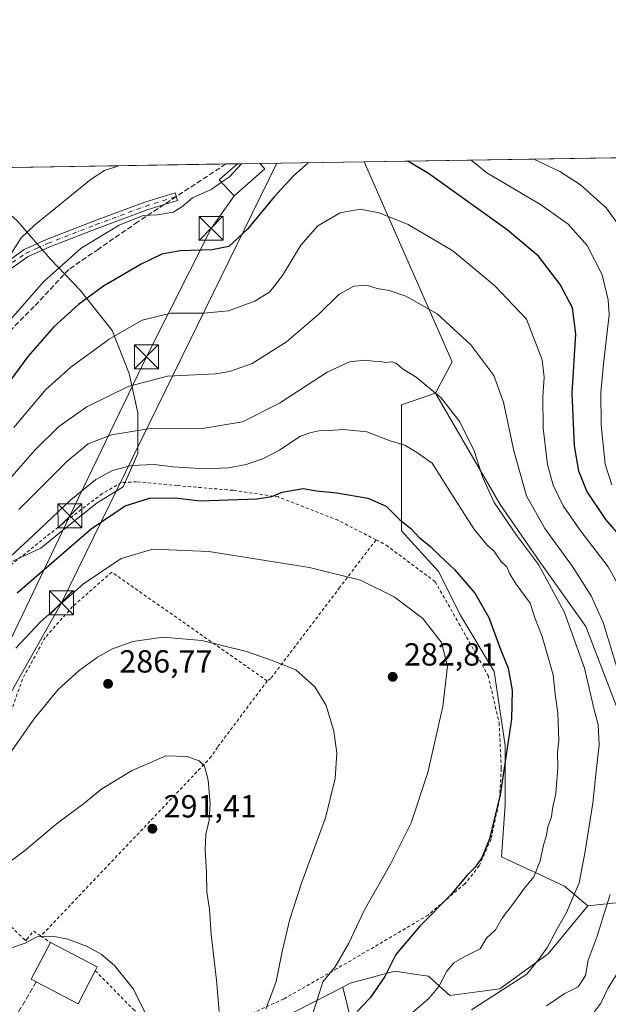
# Model space of a CAD drawing. Units: metres. Extents: x 606690 to 610114, y 4777850 to 4780217.
# Drawn here: x 607172 to 607356, y 4779909 to 4780217 of the extents above; entities that cross this region are included whole.
import ezdxf

# ---------------------------------------------------------------- set-up
doc = ezdxf.new("R2010")
doc.units = ezdxf.units.M
doc.header["$MEASUREMENT"] = 0
for name, pattern in [('DGN Style 2', [1.6480167562047852, 0.988810053722871, -0.6592067024819142]), ('DGN Style 3', [2.307223458686699, 1.648016756204785, -0.6592067024819142]), ('DGN Style 4', [2.6384748266838614, 1.318413404963828, -0.6592067024819142, 0.001648016756204785, -0.6592067024819142])]:
    doc.linetypes.add(name, pattern=pattern)
for name, color, linetype, lineweight in [('Alambrada', 7, 'DGN Style 2', 0), ('Arbolado forestal CxS', 92, 'Continuous', 0), ('Camino Cxs', 7, 'Continuous', 0), ('Camino eje', 30, 'DGN Style 4', 13), ('Comarca CxS', 21, 'Continuous', 0), ('Comunidad Autónoma CxS', 142, 'Continuous', 0), ('Cultivos leñosos CxS', 92, 'Continuous', 0), ('Curva de nivel maestra', 30, 'Continuous', 30), ('Curva de nivel normal', 30, 'Continuous', 0), ('Edificación Cxs', 1, 'Continuous', 13), ('Instalación de servicios públicos CxS', 91, 'Continuous', 0), ('Municipio CxS', 4, 'Continuous', 0), ('Muro lineal', 1, 'DGN Style 3', 13), ('Prado CxS', 92, 'Continuous', 0), ('Provincia CxS', 1, 'Continuous', 0), ('Punto de cota en terreno', 7, 'Continuous', 0), ('Rótulo de punto de cota en terreno', 7, 'Continuous', 0), ('Senda', 7, 'DGN Style 3', 0), ('Senda no paivmentada conexión', 7, 'DGN Style 3', 0), ('Tendido', 6, 'Continuous', 0), ('Torre de tendido puntual', 7, 'Continuous', 0)]:
    doc.layers.add(name, color=color, linetype=linetype, lineweight=lineweight)
doc.styles.add('Style-Arial', font='txt')

# ---------------------------------------------------------------- blocks, each defined once
blk = doc.blocks.new('*U14')
at = {"layer": 'Arbolado forestal CxS', "color": 92, "linetype": 'Continuous', "lineweight": 0}
for points in [[(607277.4545, 4779897.035499999, 274.1600999999937), (607273.1914999997, 4779914.088300001, 278.9530999999988), (607275.5274999999, 4779915.2983, 278.4312000000064), (607289.5422999999, 4779919.028100001, 274.9961000000039), (607295.5563000003, 4779918.125700001, 273.3157000000065), (607300.0733000003, 4779917.4483, 272.0641999999934), (607306.6979, 4779911.455499999, 269.2004000000015), (607322.4269000003, 4779913.5393, 265.9789000000019), (607337.5367000002, 4779924.4647, 265.0727000000043), (607349.9446999999, 4779939.485099999, 263.4302000000025), (607370.6310999999, 4779941.670100001, 253.9238999999943)], [(607359.3079000004, 4780000.9287, 261.6073000000033), (607349.2917, 4780026.997099999, 262.9590000000026), (607334.9238999998, 4780047.2423, 264.325800000006), (607322.4539000001, 4780065.1995, 264.2241000000067), (607302.2676999997, 4780100.140900001, 264.9673000000039), (607307.4918999998, 4780109.937100001, 262.1774000000005), (607279.9490999999, 4780172.606899999, 251.3322000000044), (607581.1205000002, 4780177.400400001, 114.565499999997)]]:
    blk.add_polyline3d(points, dxfattribs=at)
blk = doc.blocks.new('5PATER')
at = {"layer": 'Cultivos leñosos CxS', "linetype": 'Continuous', "lineweight": 0}
h = blk.add_hatch(color=51, dxfattribs=at)
edge = h.paths.add_edge_path()
edge.add_ellipse((0, 0), major_axis=(-0.1095731443231308, -0.1110710700762829), ratio=0.9994222409660322, start_angle=0, end_angle=360)
blk = doc.blocks.new('*U20')
at = {"layer": 'Camino Cxs', "color": 7, "linetype": 'Continuous', "lineweight": 0}
for points in [[(607047.8185999999, 4780132.249700001, 200.2155999999959), (607046.9982000003, 4780131.607600001, 202.272100000002), (607042.2600999996, 4780129.3101, 212.8660999999993), (607039.2600999996, 4780131.3201, 203.0362000000023), (607039.2200999996, 4780133.1501, 198.8668999999936), (607041.6300999997, 4780139.050100001, 194.0648999999976), (607043.7901, 4780142.4301, 193.9060000000027), (607047.2301000003, 4780149.690099999, 192.2119999999995), (607049.6101000002, 4780158.140100001, 191.036300000007), (607051.5601000005, 4780163.450099999, 194.4977999999974), (607052.0641999999, 4780164.429300001, 195.5849000000017), (607052.4422000004, 4780165.1634, 196.3825999999972), (607052.8077999996, 4780165.875, 197.1119999999937), (607054.1601, 4780168.5001, 197.5822999999946), (607056.8000999996, 4780169.050100001, 193.9521999999997), (607056.8066999996, 4780169.055199999, 193.9450999999972), (607060.5857999995, 4780169.1154, 191.8221000000049), (607058.5900999998, 4780166.870100001, 192.0117999999929), (607055.8400999998, 4780166.300100001, 193.9342000000033), (607053.8501000004, 4780162.440099999, 191.6535000000003), (607051.9801000003, 4780157.370100001, 190.7486000000063), (607049.5800999999, 4780148.8101, 193.8300000000017), (607045.9801000003, 4780141.220100001, 194.6346999999951), (607043.8601000002, 4780137.9001, 194.6303999999946), (607041.7301000003, 4780132.675100001, 200.5724999999948), (607042.4600999998, 4780132.1801, 202.360400000005), (607045.8902000004, 4780133.840100001, 198.6879999999946), (607047.2971000001, 4780134.990300001, 197.4903000000049), (607047.4713000003, 4780135.1328, 197.3683000000019), (607058.7767000003, 4780144.726399999, 200.9866000000038), (607058.9578, 4780144.853599999, 200.9437000000034), (607058.9929000001, 4780144.8731, 200.9364999999962), (607071.3564999999, 4780151.4921, 203.6575000000012), (607082.8245000001, 4780159.2608, 204.7219999999943), (607091.4460000005, 4780169.6066, 207.8315000000002), (607094.7440999999, 4780169.6591, 209.8730999999971), (607084.6306999996, 4780157.523200001, 206.3016999999963), (607084.4753000002, 4780157.3674, 206.2453999999998), (607084.3728999998, 4780157.290100001, 206.2010000000009), (607072.7048000004, 4780149.3858, 202.8163000000059), (607072.6287000002, 4780149.338199999, 202.7756999999983), (607072.5937000001, 4780149.318700001, 202.7580000000016), (607060.2901, 4780142.731899999, 201.0323000000062), (607049.3520999998, 4780133.449899999, 199.2893999999942), (607048.3043000001, 4780132.629799999, 199.5360999999975)], [(607111.4501, 4780095.300100001, 230.1034000000073), (607109.5301000001, 4780089.960100001, 231.4032000000007), (607110.9301000005, 4780090.3201, 231.236699999994), (607113.1901000004, 4780092.850099999, 230.9100999999937), (607123.1501000002, 4780103.610099999, 232.9765000000043), (607130.7901, 4780109.700099999, 234.6677000000054), (607142.1300999997, 4780119.6501, 236.2642999999953), (607152.7901, 4780129.0801, 237.9449000000022), (607164.9402000001, 4780139.120100001, 240.3383000000031), (607173.4101, 4780145.090100001, 241.2761000000028), (607180.4702000003, 4780148.2401, 242.0601000000024), (607195.4501, 4780154.0801, 243.4204000000027), (607211.1801000005, 4780159.940099999, 244.2538000000059), (607220.7001, 4780162.9101, 250.4474999999948), (607221.4501, 4780160.520099999, 251.5807999999961), (607211.9901000002, 4780157.5701, 244.8626999999979), (607196.3400999998, 4780151.7401, 244.2402000000002), (607181.4301000005, 4780145.9301, 242.8619000000035), (607174.6501000002, 4780142.9101, 241.9118000000017), (607166.4600999998, 4780137.130100001, 240.9995000000054), (607154.4101, 4780127.1801, 238.8570000000036), (607143.7901, 4780117.780099999, 237.3361000000005), (607132.3902000004, 4780107.780099999, 235.7253999999957), (607124.8501000004, 4780101.780099999, 234.3062000000064), (607115.0401, 4780091.170100001, 232.4823000000033), (607112.2801000001, 4780088.090100001, 231.7908000000025), (607107.6601, 4780086.890100001, 232.9401999999973), (607106.7901, 4780089.710100001, 231.8769999999931), (607109.2701000003, 4780096.6501, 229.5991000000067), (607113.1401000004, 4780100.6801, 229.199099999998), (607117.6501000002, 4780108.140100001, 228.4109999999928), (607123.7701000003, 4780120.860099999, 226.4026000000013), (607127.7500999998, 4780130.9801, 224.9726999999984), (607130.9600999998, 4780140.370100001, 224.9182000000001), (607130.8400999998, 4780146.050100001, 224.3496000000014), (607129.9101, 4780149.3201, 223.7519999999931), (607125.5800999999, 4780160.7401, 225.1830000000046), (607125.0201000003, 4780169.090100001, 229.377999999997), (607125.0902000006, 4780170.141799999, 228.5283000000054), (607127.6002000002, 4780170.1818, 229.5807999999961), (607127.5201000003, 4780169.090100001, 231.1260000000038), (607128.0500999996, 4780161.280099999, 227.7072000000044), (607132.2801000001, 4780150.100099999, 224.0570000000007), (607133.3300999999, 4780146.4301, 224.8162000000011), (607133.4702000003, 4780139.9801, 225.7375999999931), (607130.1001000004, 4780130.120100001, 226.4894000000059), (607126.0601000005, 4780119.860099999, 228.1132000000071), (607119.8501000004, 4780106.950099999, 230.2461000000039), (607115.1300999997, 4780099.1501, 230.351800000004)]]:
    blk.add_polyline3d(points, close=True, dxfattribs=at)
blk = doc.blocks.new('5TTEND')
at = {"layer": 'Instalación de servicios públicos CxS', "color": 7, "linetype": 'Continuous', "lineweight": 0}
for p, q in [((-0.375, 0.3754), (0.375, -0.3746)), ((0.3720000000000001, 0.3784000000000001), (-0.3720000000000001, -0.3776))]:
    blk.add_line(p, q, dxfattribs=at)
at = {"layer": 'Instalación de servicios públicos CxS', "color": 7, "linetype": 'Continuous', "lineweight": 0, "flags": 128}
blk.add_lwpolyline([(-0.375, -0.3746), (0.375, -0.3746), (0.375, 0.3754), (-0.375, 0.3754), (-0.3720000000000001, -0.3776)], dxfattribs=at)

msp = doc.modelspace()

# ---------------------------------------------------------------- linework, layer by layer
at = {"layer": 'Alambrada', "color": 7, "linetype": 'DGN Style 2', "lineweight": 0, "extrusion": (-0.487813941039545, 0.334028528981645, 0.8065125546163715), "elevation": 1300681.425716678, "flags": 128}
msp.add_lwpolyline([(-4286973.610192429, -1773832.721263924), (-4286973.610192429, -1773828.288204392)], dxfattribs=at)
at = {"layer": 'Alambrada', "color": 7, "linetype": 'DGN Style 2', "lineweight": 0}
for points in [[(607283.6201, 4780054.170100001, 285.2519999999931), (607271.7600999996, 4780060.290100001, 279.264599999995), (607253.0500999996, 4780067.600099999, 280.9907999999996), (607238.8501000004, 4780069.690099999, 278.625), (607221.3701, 4780071.1601, 279.3660999999993), (607208.6501000002, 4780072.370100001, 276.850099999996), (607203.8901000004, 4780072.090100001, 273.3257000000012), (607197.8901000004, 4780068.6501, 272.6223000000027), (607185.4200999998, 4780059.200099999, 273.8804999999993), (607168.4301000005, 4780045.610099999, 274.3763000000035)], [(607283.6201, 4780054.170100001, 285.2519999999931), (607286.8201000001, 4780052.5101, 288.5595999999932), (607302.1201, 4780041.0701, 289.3392000000022), (607309.5701000001, 4780027.9901, 286.4046999999992), (607318.7301000003, 4780011.6601, 288.6744999999937), (607322.1700999998, 4779996.840100001, 290.0748000000021), (607322.8501000004, 4779982.5101, 283.2216999999946), (607322.3201000001, 4779972.960100001, 287.9614000000001), (607319.6401000004, 4779960.4001, 287.5068000000028), (607315.9600999998, 4779952.050100001, 286.9170000000013), (607311.4700999996, 4779946.440099999, 276.6818999999959), (607299.9200999998, 4779936.640100001, 275.7792000000045), (607285.7701000003, 4779928.2601, 277.9042000000045), (607271.4200999998, 4779919.870100001, 280.0037000000011), (607254.7100999998, 4779910.3301, 284.5917999999947), (607243.6001000004, 4779905.3201, 291.9254999999976), (607237.2801000001, 4779900.220100001, 294.5997999999963), (607228.3300999999, 4779897.6501, 292.501099999994), (607221.6700999998, 4779895.5001, 294.1763000000064)], [(607283.6201, 4780054.170100001, 285.2519999999931), (607272.3000999996, 4780039.300100001, 280.9649999999965), (607250.6601, 4780010.720100001, 285.9109999999928), (607249.5601000005, 4780009.970100001, 286.047900000005)], [(607249.5601000005, 4780009.970100001, 286.047900000005), (607200.8800999997, 4780044.040100001, 280.9744999999967), (607188.6201, 4780033.300100001, 282.338699999993), (607179.9901000002, 4780023.5701, 282.1055999999954), (607172.9200999998, 4780010.5601, 283.1120999999985), (607165.9801000003, 4779990.920100001, 284.0326000000059), (607157.2301000003, 4779970.1501, 285.4505999999965), (607152.3701, 4779956.8301, 286.9392999999982), (607148.0701000001, 4779951.220100001, 287.0353000000032), (607149.9600999998, 4779949.4101, 287.8601000000053), (607163.4200999998, 4779938.670100001, 292.3874999999971), (607173.1901000004, 4779929.300100001, 294.936600000001), (607173.9200999998, 4779928.600099999, 295.2571000000025), (607174.2801000001, 4779929.040100001, 295.2333999999973), (607176.4301000005, 4779931.600099999, 294.8154000000068), (607178.6901000004, 4779930.0601, 295.9021999999969)], [(607249.5601000005, 4780009.970100001, 286.047900000005), (607234.0100999996, 4779989.2401, 289.3392000000022), (607232.0500999996, 4779986.2601, 289.7532999999967), (607212.8201000001, 4779966.0001, 291.3537999999971), (607178.6901000004, 4779930.0601, 295.9021999999969)], [(607195.7100999998, 4779919.190099999, 298.2562000000034), (607207.5500999996, 4779907.130100001, 295.6107999999949), (607215.0301000001, 4779900.850099999, 295.5399999999936), (607221.0301000001, 4779895.290100001, 294.4783000000025), (607221.6700999998, 4779895.5001, 294.1763000000064)]]:
    msp.add_polyline3d(points, dxfattribs=at)
at = {"layer": 'Arbolado forestal CxS', "color": 92, "linetype": 'Continuous', "lineweight": 0, "extrusion": (0.2339695708172893, 0.003724069896270026, 0.972236787637138), "elevation": 160131.0804688122, "flags": 128}
msp.add_lwpolyline([(4769902.409994284, -664250.0935239273), (4769902.409994283, -664349.4793309214)], dxfattribs=at)
at = {"layer": 'Arbolado forestal CxS', "color": 92, "linetype": 'Continuous', "lineweight": 0, "extrusion": (0.1114037767410468, 0.2167943386346333, 0.969839890530289), "elevation": 1104211.390756142, "flags": 128}
msp.add_lwpolyline([(1644661.141304552, -4392567.140894623), (1644608.000112559, -4392522.646464922), (1644608.169320816, -4392511.200386524)], dxfattribs=at)
at = {"layer": 'Arbolado forestal CxS', "color": 92, "linetype": 'Continuous', "lineweight": 0}
for points in [[(607370.6310999999, 4779941.670100001, 253.9238999999943), (607349.9446999999, 4779939.485099999, 263.4302000000025), (607342.6309000002, 4779945.6373, 267.2692999999999), (607322.9067000002, 4779954.919700001, 273.6922999999952), (607324.0670999996, 4779971.1633, 274.8720999999932), (607324.0669, 4779989.727299999, 275.8273999999947), (607320.5861000001, 4780012.932499999, 276.678700000004), (607310.1436999999, 4780030.3365, 277.5761000000057), (607303.1823000005, 4780044.259500001, 276.0515000000014), (607291.5793000003, 4780057.022100001, 275.3423000000039), (607291.5787000004, 4780070.944900001, 272.430600000007), (607291.5774999997, 4780096.4703, 267.0807000000059), (607302.2676999997, 4780100.140900001, 264.9673000000039), (607322.4539000001, 4780065.1995, 264.2241000000067), (607334.9238999998, 4780047.2423, 264.325800000006), (607349.2917, 4780026.997099999, 262.9590000000026), (607359.3079000004, 4780000.9287, 261.6073000000033)], [(607302.2676999997, 4780100.140900001, 264.9673000000039), (607291.5774999997, 4780096.4703, 267.0807000000059), (607291.5787000004, 4780070.944900001, 272.430600000007), (607291.5793000003, 4780057.022100001, 275.3423000000039), (607303.1823000005, 4780044.259500001, 276.0515000000014), (607310.1436999999, 4780030.3365, 277.5761000000057), (607320.5861000001, 4780012.932499999, 276.678700000004), (607324.0669, 4779989.727299999, 275.8273999999947), (607324.0670999996, 4779971.1633, 274.8720999999932), (607322.9067000002, 4779954.919700001, 273.6922999999952), (607342.6309000002, 4779945.6373, 267.2692999999999), (607349.9446999999, 4779939.485099999, 263.4302000000025)], [(607302.2676999997, 4780100.140900001, 264.9673000000039), (607322.4539000001, 4780065.1995, 264.2241000000067), (607334.9238999998, 4780047.2423, 264.325800000006), (607349.2917, 4780026.997099999, 262.9590000000026), (607359.3079000004, 4780000.9287, 261.6073000000033), (607372.2099000001, 4779999.5909, 254.9458000000013), (607381.6869000001, 4780002.749700001, 249.758799999996), (607393.1772999996, 4780011.6457, 243.6189000000013), (607397.4644999999, 4780011.701500001, 241.4293000000035), (607399.5283000004, 4780011.728700001, 240.241200000004), (607396.1584999999, 4779986.1777, 241.6708999999973), (607395.9057, 4779970.103700001, 239.6533999999956), (607384.5571, 4779963.6489, 244.7618999999977), (607379.9858999997, 4779952.546499999, 248.6068999999989), (607383.4064999997, 4779934.882099999, 248.483699999997), (607370.6310999999, 4779941.670100001, 253.9238999999943), (607349.9446999999, 4779939.485099999, 263.4302000000025)], [(607302.2676999997, 4780100.140900001, 264.9673000000039), (607322.4539000001, 4780065.1995, 264.2241000000067), (607334.9238999998, 4780047.2423, 264.325800000006), (607349.2917, 4780026.997099999, 262.9590000000026), (607359.3079000004, 4780000.9287, 261.6073000000033), (607372.2099000001, 4779999.5909, 254.9458000000013), (607381.6869000001, 4780002.749700001, 249.758799999996), (607393.1772999996, 4780011.6457, 243.6189000000013), (607397.4644999999, 4780011.701500001, 241.4293000000035), (607399.5283000004, 4780011.728700001, 240.241200000004), (607396.1584999999, 4779986.1777, 241.6708999999973), (607395.9057, 4779970.103700001, 239.6533999999956), (607384.5571, 4779963.6489, 244.7618999999977), (607379.9858999997, 4779952.546499999, 248.6068999999989), (607383.4064999997, 4779934.882099999, 248.483699999997), (607370.6310999999, 4779941.670100001, 253.9238999999943), (607349.9446999999, 4779939.485099999, 263.4302000000025)], [(607349.9446999999, 4779939.485099999, 263.4302000000025), (607337.5367000002, 4779924.4647, 265.0727000000043), (607322.4269000003, 4779913.5393, 265.9789000000019), (607306.6979, 4779911.455499999, 269.2004000000015), (607300.0733000003, 4779917.4483, 272.0641999999934), (607295.5563000003, 4779918.125700001, 273.3157000000065), (607289.5422999999, 4779919.028100001, 274.9961000000039), (607275.5274999999, 4779915.2983, 278.4312000000064), (607273.1914999997, 4779914.088300001, 278.9530999999988)], [(607273.1914999997, 4779914.088300001, 278.9530999999988), (607254.2637, 4779904.284700001, 283.7611000000034), (607247.9643000001, 4779888.941099999, 285.4719999999944), (607247.8213000001, 4779852.741699999, 285.4441999999981), (607234.5528999995, 4779812.5691, 290.1263999999938), (607225.9637000002, 4779776.4705, 288.6244000000006)], [(607254.2637, 4779904.284700001, 283.7611000000034), (607273.1914999997, 4779914.088300001, 278.9530999999988), (607277.4545, 4779897.035499999, 274.1600999999937)], [(607273.1914999997, 4779914.088300001, 278.9530999999988), (607277.4545, 4779897.035499999, 274.1600999999937), (607283.3321000002, 4779892.4639, 270.7407999999996), (607299.0060999999, 4779888.545100001, 264.5662000000011), (607315.9852999998, 4779882.014699999, 258.1196000000054), (607334.9244999997, 4779868.300100001, 245.9628999999986), (607347.8309000004, 4779862.563300001, 240.7357000000048), (607395.8847000003, 4779816.647700001, 220.4744000000064)], [(607273.1914999997, 4779914.088300001, 278.9530999999988), (607277.4545, 4779897.035499999, 274.1600999999937), (607283.3321000002, 4779892.4639, 270.7407999999996), (607299.0060999999, 4779888.545100001, 264.5662000000011), (607315.9852999998, 4779882.014699999, 258.1196000000054), (607334.9244999997, 4779868.300100001, 245.9628999999986), (607347.8309000004, 4779862.563300001, 240.7357000000048), (607395.8847000003, 4779816.647700001, 220.4744000000064)]]:
    msp.add_polyline3d(points, dxfattribs=at)
at = {"layer": 'Camino Cxs', "color": 7, "linetype": 'Continuous', "lineweight": 0}
msp.add_polyline3d([(607164.9402000001, 4780139.120100001, 240.3383000000031), (607173.4101, 4780145.090100001, 241.2761000000028), (607180.4702000003, 4780148.2401, 242.0601000000024), (607195.4501, 4780154.0801, 243.4204000000027), (607211.1801000005, 4780159.940099999, 244.2538000000059), (607220.7001, 4780162.9101, 250.4474999999948), (607221.4501, 4780160.520099999, 251.5807999999961), (607211.9901000002, 4780157.5701, 244.8626999999979), (607196.3400999998, 4780151.7401, 244.2402000000002), (607181.4301000005, 4780145.9301, 242.8619000000035), (607174.6501000002, 4780142.9101, 241.9118000000017), (607166.4600999998, 4780137.130100001, 240.9995000000054)], dxfattribs=at)
at = {"layer": 'Camino eje', "color": 30, "linetype": 'DGN Style 4', "lineweight": 13}
msp.add_polyline3d([(607169.7950999998, 4780141.015100001, 241.4934000000067), (607174.0301000001, 4780144.0001, 241.5837000000029), (607177.5601000005, 4780145.575099999, 242.0559000000067), (607180.9501, 4780147.085100001, 242.4496000000072), (607195.8951000003, 4780152.9101, 243.8027000000002), (607211.5850999998, 4780158.755100001, 244.5629000000045), (607221.0751, 4780161.715100001, 251.3041999999987)], dxfattribs=at)
at = {"layer": 'Comarca CxS', "color": 21, "linetype": 'Continuous', "lineweight": 0, "flags": 128}
msp.add_lwpolyline([(607448.8329648739, 4777861.132734426), (606725.8900008193, 4777849.629982186), (606718.6730419064, 4778309.222930199), (606705.4038837771, 4779154.234184499), (606689.5600008209, 4780163.209982164), (608047.8907999992, 4780184.8299), (608133.5086000006, 4780186.192600002), (609484.0488000235, 4780207.688215907), (610076.6300008458, 4780217.119982166), (610107.4678335482, 4778313.550265565), (610114.1100008476, 4777903.539982189), (609768.1823078122, 4777898.03592344), (609420.6117133889, 4777892.505724473), (609335.8523415402, 4777891.157117319), (608344.6941890955, 4777875.386802027), (608236.4475015538, 4777873.664502308)], close=True, dxfattribs=at)
at = {"layer": 'Comunidad Autónoma CxS', "color": 142, "linetype": 'Continuous', "lineweight": 0, "flags": 128}
msp.add_lwpolyline([(607448.8329648739, 4777861.132734426), (606725.8900008193, 4777849.629982186), (606718.6730419064, 4778309.222930199), (606705.4038837771, 4779154.234184499), (606689.5600008209, 4780163.209982164), (608047.8907999992, 4780184.8299), (608133.5086000006, 4780186.192600002), (609484.0488000235, 4780207.688215907), (610076.6300008458, 4780217.119982166), (610107.4678335482, 4778313.550265565), (610114.1100008476, 4777903.539982189), (609768.1823078122, 4777898.03592344), (609420.6117133889, 4777892.505724473), (609335.8523415402, 4777891.157117319), (608344.6941890955, 4777875.386802027), (608236.4475015538, 4777873.664502308)], close=True, dxfattribs=at)
at = {"layer": 'Cultivos leñosos CxS', "color": 92, "linetype": 'Continuous', "lineweight": 0}
for points in [[(607157.7955999998, 4780164.923800001, 232.0785000000033), (607157.4342999998, 4780164.531500001, 231.9127000000008), (607159.6904999996, 4780164.108300001, 233.1101999999955), (607160.1363000004, 4780164.024700001, 233.3466000000044), (607171.3081, 4780154.0089, 238.3132999999943), (607181.7096999995, 4780142.067100001, 243.0923999999941), (607190.9550999999, 4780132.436899999, 248.164499999999), (607200.9716999996, 4780119.7247, 253.9278000000049), (607206.3655000003, 4780106.241900001, 258.3772000000026), (607209.0625, 4780093.914899999, 262.6805000000023), (607209.0630999999, 4780081.2027, 267.732799999998), (607204.4411000004, 4780070.801700001, 272.1325999999972), (607196.3515, 4780065.7941, 272.0290999999997), (607187.1069, 4780058.4749, 271.9012999999977), (607178.6322999997, 4780051.541099999, 271.479800000001), (607167.8463000003, 4780046.533299999, 269.9774999999936), (607160.8904999997, 4780046.186100001, 267.4214000000065)], [(607171.3081, 4780154.0089, 238.3132999999943), (607181.7096999995, 4780142.067100001, 243.0923999999941), (607190.9550999999, 4780132.436899999, 248.164499999999), (607200.9716999996, 4780119.7247, 253.9278000000049), (607206.3655000003, 4780106.241900001, 258.3772000000026), (607209.0625, 4780093.914899999, 262.6805000000023), (607209.0630999999, 4780081.2027, 267.732799999998), (607204.4411000004, 4780070.801700001, 272.1325999999972), (607196.3515, 4780065.7941, 272.0290999999997), (607187.1069, 4780058.4749, 271.9012999999977), (607178.6322999997, 4780051.541099999, 271.479800000001), (607167.8463000003, 4780046.533299999, 269.9774999999936)]]:
    msp.add_polyline3d(points, dxfattribs=at)
at = {"layer": 'Curva de nivel maestra', "color": 30, "linetype": 'Continuous', "lineweight": 30, "flags": 128}
for points, elevation in [([(607262.4119999995, 4780172.3277), (607257.7400000002, 4780168.220100001), (607251.7199999997, 4780161.670100001), (607243.4100000003, 4780151.460100001), (607237.4900000002, 4780146.030099999), (607232.3600000005, 4780145.0701), (607222.3200000003, 4780144.700099999), (607216.5999999996, 4780143.6601), (607210.0800000001, 4780140.5801), (607198.2599999999, 4780133.590100001), (607190.4400000004, 4780127.9001), (607182.7800000003, 4780120.880100001), (607174.6600000003, 4780111.7601), (607163.8300000001, 4780097.140100001)], 250), ([(607364.5599999996, 4780050.2401), (607355.5800000001, 4780060.590100001), (607349.6399999997, 4780069.4101), (607347.1600000003, 4780075.720100001), (607345.7999999998, 4780083.640100001), (607345.0899999999, 4780100.170100001), (607346.1600000003, 4780118.7401), (607345.1399999997, 4780126.850099999), (607341.3300000001, 4780134.140100001), (607334.4600000001, 4780143.0801), (607324.6600000003, 4780151.300100001), (607300.0800000001, 4780168.9001), (607293.5515999999, 4780172.8234)], 250), ([(607171.2800000003, 4780037.520099999), (607194.3799999999, 4780057.640100001), (607205.0700000003, 4780064.850099999), (607212.7000000002, 4780067.220100001), (607220.7599999999, 4780067.360099999), (607228.5899999999, 4780066.340100001), (607246.3399999999, 4780067.0601), (607250.9500000002, 4780067.700099999), (607254.25, 4780069.0601), (607260.7699999996, 4780070.2601), (607265.0099999999, 4780069.530099999), (607271.3300000001, 4780068.860099999), (607281.0800000001, 4780067.2601), (607286.75, 4780064.6801), (607290.9800000006, 4780060.5001), (607294.5599999996, 4780057.6801), (607297.1799999997, 4780054.890100001), (607300.6699999999, 4780052.120100001), (607303.4900000002, 4780049.220100001), (607308.2400000002, 4780044.860099999), (607314.54, 4780037.5001), (607318.9299999997, 4780029.850099999), (607322.7000000002, 4780019.630100001), (607324.9699999997, 4780013.970100001), (607326.2699999996, 4780007.030099999), (607326.0700000003, 4779997.9801), (607324.7699999996, 4779989.620100001), (607322.5099999999, 4779974.280099999), (607319.1100000005, 4779960.540100001), (607316.7599999999, 4779954.5801), (607314.7000000002, 4779951.620100001), (607312.1100000005, 4779948.9901), (607306.9800000006, 4779942.9001), (607297.3300000001, 4779933.170100001), (607289.8099999996, 4779924.2401), (607286.4199999999, 4779917.370100001), (607281.7999999998, 4779910.700099999), (607277.7699999996, 4779906.370100001)], 275)]:
    msp.add_lwpolyline(points, dxfattribs=dict(at, elevation=elevation))
at = {"layer": 'Curva de nivel normal', "color": 30, "linetype": 'Continuous', "lineweight": 0, "flags": 128}
for points, elevation in [([(607357.4400000004, 4780071.449999999), (607355.3899999997, 4780077.92), (607354.1500000004, 4780090.07), (607354.0700000003, 4780100.32), (607354.9100000003, 4780109.359999999), (607356.5899999999, 4780124.630000001), (607356.3499999996, 4780129.350000001), (607354.4500000002, 4780137.199999999), (607349.75, 4780146.33), (607343.7999999998, 4780153.060000001), (607335.0999999996, 4780159.180000001), (607318.3099999996, 4780169.189999999), (607313.4203000005, 4780173.139599999)], 245), ([(607362, 4780149.480000001), (607355.7000000002, 4780158.16), (607347.6500000004, 4780165.380000001), (607341.1600000003, 4780169.550000001), (607333.0091000004, 4780173.451400001)], 240), ([(607203.0584000006, 4780171.382999999), (607198.5999999996, 4780169.84), (607194.3700000001, 4780167.210000001), (607176.7000000002, 4780152.789999999), (607172.4800000006, 4780148.789999999), (607169.4600000001, 4780143.960000001)], 240), ([(607235.2335000001, 4780166.171800001), (607237.7400000002, 4780167.9), (607241.5026000004, 4780171.994899999)], 245), ([(607235.2335000001, 4780166.171800001), (607232.04, 4780163.970000001), (607226.1600000003, 4780161.289999999), (607222.8300000001, 4780158.51), (607220.0999999996, 4780156.869999999), (607215.2000000002, 4780155.960000001), (607210.7300000006, 4780155.74), (607203.1399999997, 4780152.789999999), (607191.3399999999, 4780145.58), (607179.6100000005, 4780135.119999999), (607164.7699999996, 4780118.279999999)], 245), ([(607363.1399999997, 4780033.58), (607356.2800000003, 4780045.689999999), (607347.7400000002, 4780056.880000001), (607342.2400000002, 4780064.800000001), (607339.0599999996, 4780071.32), (607337.3399999999, 4780077.76), (607336, 4780089.119999999), (607335.8300000001, 4780098.980000001), (607336.3300000001, 4780105.100000001), (607335.6100000005, 4780110.59), (607330.7599999999, 4780123.32), (607320.8399999999, 4780133.730000001), (607307.6399999997, 4780144.74), (607293.6799999997, 4780153), (607284.6500000004, 4780156.66), (607278.6500000004, 4780157.76), (607272.4400000004, 4780156.640000001), (607265.3899999997, 4780152.58), (607260.0700000003, 4780146.5), (607254.3200000003, 4780137.01), (607250.3300000001, 4780131.91), (607245.7000000002, 4780128.890000001), (607237.4400000004, 4780125.939999999), (607229.75, 4780125.140000001), (607219.3700000001, 4780125.16), (607210.4199999999, 4780123.01), (607200.0999999996, 4780117.029999999), (607188.0300000003, 4780108.220000001), (607180.2199999997, 4780101.310000001), (607170.1699999999, 4780089.350000001)], 255), ([(607358.9900000002, 4780014.32), (607354.79, 4780028.32), (607351.0499999998, 4780036.65), (607345.1900000004, 4780045.779999999), (607336.4800000006, 4780057.74), (607330.7599999999, 4780068.01), (607326.8099999996, 4780082.039999999), (607323.5800000001, 4780097.25), (607320.4900000002, 4780105.680000001), (607313.29, 4780115.230000001), (607302.7400000002, 4780125), (607292.9600000001, 4780130.539999999), (607287.6900000004, 4780132.279999999), (607283.9400000004, 4780132.939999999), (607280.5999999996, 4780133.92), (607276.6600000003, 4780133.640000001), (607272.0099999999, 4780131.060000001), (607265.7800000003, 4780125.01), (607255.5599999996, 4780116.199999999), (607244.8799999999, 4780109.42), (607237.7300000006, 4780106.869999999), (607233.5, 4780106.210000001), (607218.3700000001, 4780105.470000001), (607206.0199999996, 4780102.24), (607193.0499999998, 4780095.890000001), (607184.2699999996, 4780089.680000001), (607176.7000000002, 4780082.109999999), (607165.2999999998, 4780069.220000001)], 260), ([(607313.5199999996, 4779906.890000001), (607330.8300000001, 4779918.109999999), (607334.5999999996, 4779922.83), (607337.3600000005, 4779926.600000001), (607340.4900000002, 4779932.52), (607343.2999999998, 4779937.439999999), (607347.2300000006, 4779946.730000001), (607349.0300000003, 4779956.029999999), (607351.54, 4779971.699999999), (607352.54, 4779981.699999999), (607353.5099999999, 4779989.859999999), (607353.2199999997, 4779996.350000001), (607351.9500000002, 4780000.880000001), (607348.9100000003, 4780013.980000001), (607342.7000000002, 4780031.380000001), (607334.5199999996, 4780046.49), (607327.5999999996, 4780055.619999999), (607320.6600000003, 4780065.92), (607316.9699999997, 4780073.9), (607314.3099999996, 4780082.02), (607309.8499999996, 4780091.16), (607304.0199999996, 4780098.680000001), (607296.2000000002, 4780105.130000001), (607291.9400000004, 4780107.76), (607290.0599999996, 4780109.42), (607288.5899999999, 4780109.930000001), (607286.6799999997, 4780109.680000001), (607285.0499999998, 4780110.02), (607282.8399999999, 4780110.119999999), (607280.1600000003, 4780110.449999999), (607275.3499999996, 4780109.92), (607268.3700000001, 4780106.699999999), (607253.4000000004, 4780096.980000001), (607241.7599999999, 4780091.130000001), (607229.9400000004, 4780089.180000001), (607212.3200000003, 4780088.9), (607200.7699999996, 4780087.08), (607193.4900000002, 4780084.199999999), (607186.8300000001, 4780078.74), (607171.79, 4780063.689999999)], 265), ([(607295.1200000001, 4779906.180000001), (607300.1799999997, 4779910.52), (607303.2800000003, 4779914.220000001), (607305.7999999998, 4779919.029999999), (607308.0300000003, 4779921.699999999), (607311.6600000003, 4779923.699999999), (607316.2199999997, 4779926.029999999), (607318.2199999997, 4779929.369999999), (607321.0800000001, 4779932.029999999), (607323.1200000001, 4779935.699999999), (607326.5199999996, 4779940.029999999), (607330.1500000004, 4779945.100000001), (607333.0199999996, 4779948.619999999), (607335.0300000003, 4779953.630000001), (607336.04, 4779958.49), (607337, 4779961.630000001), (607337.4600000001, 4779964.300000001), (607338.5499999998, 4779967.430000001), (607338.9299999997, 4779970.029999999), (607339.9600000001, 4779974.699999999), (607340.5499999998, 4779982.699999999), (607340.4199999999, 4779987.699999999), (607340.8600000005, 4779991.33), (607340.7199999997, 4779994.25), (607340.5700000003, 4779999.84), (607339.7699999996, 4780005.810000001), (607339.1299999999, 4780011.859999999), (607335.6100000005, 4780023.939999999), (607333.3799999999, 4780029.76), (607331.8499999996, 4780034.289999999), (607327.5199999996, 4780040.279999999), (607325.4699999997, 4780043.609999999), (607324.6200000001, 4780045.680000001), (607322.7199999997, 4780047.52), (607320.4800000006, 4780050.689999999), (607318.4199999999, 4780052.529999999), (607314.2199999997, 4780057.630000001), (607307.2199999997, 4780068.609999999), (607301.2300000006, 4780078.15), (607296.3399999999, 4780081.619999999), (607292.6900000004, 4780083.83), (607288.0899999999, 4780085.24), (607280.7599999999, 4780088.050000001), (607273.4400000004, 4780088.77), (607268.9199999999, 4780088.439999999), (607265.6900000004, 4780088.34), (607262.9199999999, 4780087.65), (607259.7699999996, 4780086.5), (607253.4199999999, 4780082.310000001), (607248.3499999996, 4780079.66), (607242.9100000003, 4780077.75), (607237.4299999997, 4780076.730000001), (607229.9400000004, 4780076.4), (607220.0999999996, 4780077.029999999), (607214.0999999996, 4780077.730000001), (607207.0899999999, 4780077.439999999), (607201.0599999996, 4780075.930000001), (607195.9299999997, 4780073.08), (607188.0899999999, 4780066.680000001), (607176.3099999996, 4780055.640000001), (607163.2199999997, 4780043.57)], 270), ([(607170.7800000003, 4780020.210000001), (607178.4400000004, 4780028.33), (607192.0199999996, 4780040.390000001), (607203.7800000003, 4780048.34), (607213.7100000001, 4780051.289999999), (607231.29, 4780050.52), (607262.8200000003, 4780045.460000001), (607278.7400000002, 4780041.560000001), (607289.29, 4780036.279999999), (607298.2800000003, 4780029.539999999), (607304.1100000005, 4780022.039999999), (607306.0199999996, 4780014.609999999), (607304.5599999996, 4780001.99), (607299.8700000001, 4779981.32), (607294.6399999997, 4779965.529999999), (607288.25, 4779952.74), (607279.8899999997, 4779938.050000001), (607275.1200000001, 4779927.869999999), (607270.7800000003, 4779920.369999999), (607266.9600000001, 4779915.699999999), (607264.8700000001, 4779909.02), (607259.7999999998, 4779893.859999999)], 280), ([(607249.1200000001, 4779907.16), (607252.3600000005, 4779915.859999999), (607254.2599999999, 4779925.189999999), (607256.5899999999, 4779935.310000001), (607260.4100000003, 4779946.970000001), (607267.8200000003, 4779967.100000001), (607270.7800000003, 4779979.369999999), (607271.3600000005, 4779987.359999999), (607270.4600000001, 4779994.24), (607268, 4780002.26), (607264.5, 4780008.16), (607258.4800000006, 4780013.49), (607251.0999999996, 4780016.4), (607243.0199999996, 4780019.199999999), (607229.0999999996, 4780022.640000001), (607217.0199999996, 4780023.720000001), (607207.4400000004, 4780022.279999999), (607201.0899999999, 4780020.08), (607196.3700000001, 4780017.4), (607190.6500000004, 4780013.27), (607184.1200000001, 4780007.34), (607176.4600000001, 4779998.02), (607166.3300000001, 4779983.49)], 285), ([(607234.5199999996, 4779906.460000001), (607233.6399999997, 4779916.24), (607231.9600000001, 4779930.560000001), (607231.4600000001, 4779938.439999999), (607230.6699999999, 4779943.84), (607230.5199999996, 4779949.970000001), (607230.1399999997, 4779957.02), (607230.3499999996, 4779961.82), (607231.3300000001, 4779966.369999999), (607231.6500000004, 4779971.5), (607231.1100000005, 4779978.869999999), (607229.8600000005, 4779983.220000001), (607228.2699999996, 4779984.890000001), (607224.4400000004, 4779986.350000001), (607217.7699999996, 4779986.5), (607207.0999999996, 4779981.800000001), (607197.7400000002, 4779976.180000001), (607191.9900000002, 4779971.51), (607184.0300000003, 4779965.470000001), (607173.5800000001, 4779956.77), (607166.1100000005, 4779951.210000001)], 290), ([(607337.0499999998, 4779908.210000001), (607342.5199999996, 4779911.930000001), (607346.9600000001, 4779914.17), (607349.25, 4779917.699999999), (607350.0599999996, 4779922.449999999), (607352.9199999999, 4779930.029999999), (607355.0899999999, 4779937.119999999), (607356.9199999999, 4779943.029999999)], 260), ([(607137.7800000003, 4779907.699999999), (607142.8200000003, 4779909.680000001), (607146.5899999999, 4779910.51), (607150.4800000006, 4779914.689999999), (607159.7800000003, 4779920.92), (607167.1100000005, 4779925.49), (607173.7800000003, 4779927.77), (607177.4500000002, 4779929.76), (607182.4000000004, 4779930.060000001), (607187.1100000005, 4779929.109999999), (607193.2199999997, 4779926.82), (607197.5599999996, 4779924.42), (607201.7400000002, 4779920.84), (607207.7199999997, 4779913.4), (607212.0999999996, 4779904.49)], 295.0000000000001), ([(607349.29, 4779902.789999999), (607353.9800000006, 4779909.060000001), (607356.3300000001, 4779913.810000001), (607359.0499999998, 4779918.15)], 255)]:
    msp.add_lwpolyline(points, dxfattribs=dict(at, elevation=elevation))
at = {"layer": 'Edificación Cxs', "color": 1, "linetype": 'Continuous', "lineweight": 13, "flags": 128}
for points, elevation in [([(607246.1001000004, 4780168.030099999), (607239.1901000004, 4780161.920100001), (607234.5000999998, 4780166.960100001), (607235.5401, 4780167.870100001), (607240.2515000004, 4780171.975099999), (607247.2335999999, 4780172.086200001), (607248.7600999996, 4780170.390100001)], 259.2773000000016), ([(607195.7100999998, 4779919.190099999), (607190.3300999999, 4779908.850099999), (607177.2301000003, 4779915.690099999), (607175.6401000004, 4779916.5101), (607181.6401000004, 4779928.040100001), (607196.3300999999, 4779920.380100001)], 300.5644999999931)]:
    msp.add_lwpolyline(points, close=True, dxfattribs=dict(at, elevation=elevation))
at = {"layer": 'Edificación Cxs', "color": 1, "linetype": 'Continuous', "lineweight": 13, "extrusion": (0.2582298862646465, 0.004105227259567521, 0.9660747760649251), "elevation": 176675.4052074397, "flags": 128}
msp.add_lwpolyline([(4769915.613018791, -659905.8601856364), (4769915.613018791, -659913.0884897304)], dxfattribs=at)
at = {"layer": 'Edificación Cxs', "color": 1, "linetype": 'Continuous', "lineweight": 13, "extrusion": (0.2093390246824371, -0.4928279108096482, 0.8445696081863254), "elevation": -2228469.82862356, "flags": 128}
msp.add_lwpolyline([(2427780.759311142, 3515479.660888223), (2427781.501148237, 3515477.106007662), (2427778.130195606, 3515475.765442408)], dxfattribs=at)
at = {"layer": 'Edificación Cxs', "color": 1, "linetype": 'Continuous', "lineweight": 13, "extrusion": (-0.2335428436167278, 0.2391807961683501, 0.9424703109062305), "elevation": 1001745.416596586, "flags": 128}
msp.add_lwpolyline([(-3773791.467579827, -2823342.409822888), (-3773790.902823444, -2823344.210954376), (-3773803.250890828, -2823348.516499221)], dxfattribs=at)
at = {"layer": 'Edificación Cxs', "color": 1, "linetype": 'Continuous', "lineweight": 13, "extrusion": (0.3161908884348908, 0.4779756064147313, 0.8194892566368545), "elevation": 2476918.942283457, "flags": 128}
msp.add_lwpolyline([(2130803.18123214, -3541317.841981032), (2130786.703176407, -3541319.936225357), (2130786.563718996, -3541318.307698254)], dxfattribs=at)
at = {"layer": 'Edificación Cxs', "color": 1, "linetype": 'Continuous', "lineweight": 13, "extrusion": (0.1375675751503406, -0.07498768375557496, 0.9876497403190209), "elevation": -274610.0544657981, "flags": 128}
msp.add_lwpolyline([(4487510.481818665, 1732960.812240351), (4487498.828091528, 1732960.584384469), (4487498.564005648, 1732975.545005935)], dxfattribs=at)
at = {"layer": 'Edificación Cxs', "color": 1, "linetype": 'Continuous', "lineweight": 13}
msp.add_polyline3d([(607246.1001000004, 4780168.030099999, 248.7522999999928), (607239.1901000004, 4780161.920100001, 254.4948000000004), (607234.5000999998, 4780166.960100001, 259.2773000000016), (607235.5401, 4780167.870100001, 258.0901000000013), (607240.2515000004, 4780171.975099999, 252.704899999997)], dxfattribs=at)
at = {"layer": 'Municipio CxS', "color": 4, "linetype": 'Continuous', "lineweight": 0, "flags": 128}
msp.add_lwpolyline([(606705.4038837771, 4779154.234184499), (606689.5600008209, 4780163.209982164), (608047.8907999992, 4780184.8299), (608133.5086000006, 4780186.192600002), (609484.0488000235, 4780207.688215907)], dxfattribs=at)
at = {"layer": 'Muro lineal', "color": 1, "linetype": 'DGN Style 3', "lineweight": 13}
msp.add_polyline3d([(607177.2301000003, 4779915.690099999, 300.5644999999931), (607169.7801000001, 4779903.030099999, 298.8221999999951), (607161.4001000002, 4779899.170100001, 298.7890999999945), (607153.4501, 4779893.130100001, 299.4680999999982), (607148.0500999996, 4779887.5001, 300.2219999999944), (607144.5000999998, 4779881.9101, 300.9545000000071)], dxfattribs=at)
at = {"layer": 'Prado CxS', "color": 92, "linetype": 'Continuous', "lineweight": 0, "extrusion": (-0.1631648528750084, -0.002596940237404997, 0.9865954017162659), "elevation": -111252.6028417014, "flags": 128}
msp.add_lwpolyline([(-4769902.988389906, 674123.7095316943), (-4769902.988389906, 674156.8736265451)], dxfattribs=at)
at = {"layer": 'Prado CxS', "color": 92, "linetype": 'Continuous', "lineweight": 0, "extrusion": (0.1114037767410468, 0.2167943386346333, 0.969839890530289), "elevation": 1104211.390756142, "flags": 128}
msp.add_lwpolyline([(1644661.141304552, -4392567.140894623), (1644608.000112559, -4392522.646464922), (1644608.169320816, -4392511.200386524)], dxfattribs=at)
at = {"layer": 'Prado CxS', "color": 92, "linetype": 'Continuous', "lineweight": 0, "extrusion": (-0.1261061826950517, -0.002007058695464547, 0.9920147188431608), "elevation": -85928.93186569621, "flags": 128}
msp.add_lwpolyline([(-4769903.279958216, 677730.371124283), (-4769903.279958216, 677804.4342427934)], dxfattribs=at)
at = {"layer": 'Prado CxS', "color": 92, "linetype": 'Continuous', "lineweight": 0, "extrusion": (-0.2625064133817597, -0.004180660428442073, 0.9649211910885918), "elevation": -179152.9314639421, "flags": 128}
msp.add_lwpolyline([(-4769896.236377792, 659373.9863717437), (-4769896.236377792, 659377.7480885183)], dxfattribs=at)
at = {"layer": 'Prado CxS', "color": 92, "linetype": 'Continuous', "lineweight": 0, "extrusion": (-0.2157442009242221, -0.003432898067836092, 0.9764438821450134), "elevation": -147179.7852462729, "flags": 128}
msp.add_lwpolyline([(-4769905.83085578, 667174.1668562645), (-4769905.83085578, 667181.3184027862)], dxfattribs=at)
at = {"layer": 'Prado CxS', "color": 92, "linetype": 'Continuous', "lineweight": 0}
for points in [[(607163.1597999996, 4780170.748000001, 234.0486999999994), (607279.9490999999, 4780172.606899999, 251.3322000000044), (607307.4918999998, 4780109.937100001, 262.1774000000005), (607302.2676999997, 4780100.140900001, 264.9673000000039), (607291.5774999997, 4780096.4703, 267.0807000000059), (607291.5787000004, 4780070.944900001, 272.430600000007), (607291.5793000003, 4780057.022100001, 275.3423000000039), (607303.1823000005, 4780044.259500001, 276.0515000000014), (607310.1436999999, 4780030.3365, 277.5761000000057), (607320.5861000001, 4780012.932499999, 276.678700000004), (607324.0669, 4779989.727299999, 275.8273999999947), (607324.0670999996, 4779971.1633, 274.8720999999932), (607322.9067000002, 4779954.919700001, 273.6922999999952), (607342.6309000002, 4779945.6373, 267.2692999999999), (607349.9446999999, 4779939.485099999, 263.4302000000025), (607337.5367000002, 4779924.4647, 265.0727000000043), (607322.4269000003, 4779913.5393, 265.9789000000019), (607306.6979, 4779911.455499999, 269.2004000000015), (607300.0733000003, 4779917.4483, 272.0641999999934), (607295.5563000003, 4779918.125700001, 273.3157000000065), (607289.5422999999, 4779919.028100001, 274.9961000000039), (607275.5274999999, 4779915.2983, 278.4312000000064), (607273.1914999997, 4779914.088300001, 278.9530999999988), (607254.2637, 4779904.284700001, 283.7611000000034)], [(607157.7955999998, 4780164.923800001, 232.0785000000033), (607157.4342999998, 4780164.531500001, 231.9127000000008), (607159.6904999996, 4780164.108300001, 233.1101999999955), (607160.1363000004, 4780164.024700001, 233.3466000000044), (607171.3081, 4780154.0089, 238.3132999999943), (607181.7096999995, 4780142.067100001, 243.0923999999941), (607190.9550999999, 4780132.436899999, 248.164499999999), (607200.9716999996, 4780119.7247, 253.9278000000049), (607206.3655000003, 4780106.241900001, 258.3772000000026), (607209.0625, 4780093.914899999, 262.6805000000023), (607209.0630999999, 4780081.2027, 267.732799999998), (607204.4411000004, 4780070.801700001, 272.1325999999972), (607196.3515, 4780065.7941, 272.0290999999997), (607187.1069, 4780058.4749, 271.9012999999977), (607178.6322999997, 4780051.541099999, 271.479800000001), (607167.8463000003, 4780046.533299999, 269.9774999999936), (607160.8904999997, 4780046.186100001, 267.4214000000065)], [(607167.8463000003, 4780046.533299999, 269.9774999999936), (607178.6322999997, 4780051.541099999, 271.479800000001), (607187.1069, 4780058.4749, 271.9012999999977), (607196.3515, 4780065.7941, 272.0290999999997), (607204.4411000004, 4780070.801700001, 272.1325999999972), (607209.0630999999, 4780081.2027, 267.732799999998), (607209.0625, 4780093.914899999, 262.6805000000023), (607206.3655000003, 4780106.241900001, 258.3772000000026), (607200.9716999996, 4780119.7247, 253.9278000000049), (607190.9550999999, 4780132.436899999, 248.164499999999), (607181.7096999995, 4780142.067100001, 243.0923999999941), (607171.3081, 4780154.0089, 238.3132999999943)], [(607302.2676999997, 4780100.140900001, 264.9673000000039), (607291.5774999997, 4780096.4703, 267.0807000000059), (607291.5787000004, 4780070.944900001, 272.430600000007), (607291.5793000003, 4780057.022100001, 275.3423000000039), (607303.1823000005, 4780044.259500001, 276.0515000000014), (607310.1436999999, 4780030.3365, 277.5761000000057), (607320.5861000001, 4780012.932499999, 276.678700000004), (607324.0669, 4779989.727299999, 275.8273999999947), (607324.0670999996, 4779971.1633, 274.8720999999932), (607322.9067000002, 4779954.919700001, 273.6922999999952), (607342.6309000002, 4779945.6373, 267.2692999999999), (607349.9446999999, 4779939.485099999, 263.4302000000025)], [(607349.9446999999, 4779939.485099999, 263.4302000000025), (607337.5367000002, 4779924.4647, 265.0727000000043), (607322.4269000003, 4779913.5393, 265.9789000000019), (607306.6979, 4779911.455499999, 269.2004000000015), (607300.0733000003, 4779917.4483, 272.0641999999934), (607295.5563000003, 4779918.125700001, 273.3157000000065), (607289.5422999999, 4779919.028100001, 274.9961000000039), (607275.5274999999, 4779915.2983, 278.4312000000064), (607273.1914999997, 4779914.088300001, 278.9530999999988)], [(607273.1914999997, 4779914.088300001, 278.9530999999988), (607254.2637, 4779904.284700001, 283.7611000000034), (607247.9643000001, 4779888.941099999, 285.4719999999944), (607247.8213000001, 4779852.741699999, 285.4441999999981), (607234.5528999995, 4779812.5691, 290.1263999999938), (607225.9637000002, 4779776.4705, 288.6244000000006)]]:
    msp.add_polyline3d(points, dxfattribs=at)
at = {"layer": 'Provincia CxS', "color": 1, "linetype": 'Continuous', "lineweight": 0, "flags": 128}
msp.add_lwpolyline([(607448.8329648739, 4777861.132734426), (606725.8900008193, 4777849.629982186), (606718.6730419064, 4778309.222930199), (606705.4038837771, 4779154.234184499), (606689.5600008209, 4780163.209982164), (608047.8907999992, 4780184.8299), (608133.5086000006, 4780186.192600002), (609484.0488000235, 4780207.688215907), (610076.6300008458, 4780217.119982166), (610107.4678335482, 4778313.550265565), (610114.1100008476, 4777903.539982189), (609768.1823078122, 4777898.03592344), (609420.6117133889, 4777892.505724473), (609335.8523415402, 4777891.157117319), (608344.6941890955, 4777875.386802027), (608236.4475015538, 4777873.664502308)], close=True, dxfattribs=at)
at = {"layer": 'Senda', "color": 7, "linetype": 'DGN Style 3', "lineweight": 0, "extrusion": (-0.1452326392051741, -0.09530252640783263, 0.9847968871649546), "elevation": -543502.323810913, "flags": 128}
msp.add_lwpolyline([(-3663384.777239463, 3082693.162811351), (-3663384.777239464, 3082674.28016803)], dxfattribs=at)
at = {"layer": 'Senda', "color": 7, "linetype": 'DGN Style 3', "lineweight": 0}
msp.add_polyline3d([(607217.2895999998, 4780159.2227, 245.1717000000062), (607209.0367000002, 4780153.788899999, 245.7863999999972), (607196.6892999997, 4780145.256100001, 246.4112000000023), (607187.4288999997, 4780138.906099999, 246.4070000000065), (607176.5809000004, 4780127.2643, 247.588699999993), (607147.4767000005, 4780098.1601, 247.145399999994), (607130.8079000004, 4780082.549699999, 243.7715999999928)], dxfattribs=at)
at = {"layer": 'Senda no paivmentada conexión', "color": 7, "linetype": 'DGN Style 3', "lineweight": 0, "extrusion": (-0.6716844120228355, -0.442241772141425, 0.5943587011382517), "elevation": -2521698.753966933, "flags": 128}
msp.add_lwpolyline([(-3658569.226512764, 1864019.884218676), (-3658569.226512763, 1864012.258628583)], dxfattribs=at)
at = {"layer": 'Tendido', "color": 6, "linetype": 'Continuous', "lineweight": 0}
for points in [[(607252.5861000001, 4780172.1713, 248.2534000000014), (607185.0941000005, 4780034.466200001, 281.3132999999943), (607084.7926000003, 4779856.4658, 301.1704000000027), (607055.0680000001, 4779803.241599999, 320.2756999999983)], [(607239.1901000004, 4780161.920100001, 254.4948000000004), (607231.9823000003, 4780151.7575, 251.3668000000035), (607211.7252000002, 4780111.504100001, 258.2109999999957), (607187.7790999999, 4780061.7086, 272.8776000000071), (607164.6903999997, 4780013.6962, 280.5675999999949), (607156.5180000003, 4779945.361, 290.0663999999961), (607145.6277000001, 4779866.372300001, 304.3790000000009)]]:
    msp.add_polyline3d(points, dxfattribs=at)

# ---------------------------------------------------------------- block references
at = {"layer": 'Arbolado forestal CxS', "color": 92, "linetype": 'Continuous', "lineweight": 0}
msp.add_blockref('*U14', (0, 0), dxfattribs=at)
at = {"layer": 'Camino Cxs', "color": 7, "linetype": 'Continuous', "lineweight": 0}
msp.add_blockref('*U20', (0, 0), dxfattribs=at)
at = {"layer": 'Punto de cota en terreno', "color": 7, "linetype": 'Continuous', "lineweight": 0, "xscale": 10, "yscale": 10, "zscale": 10}
for p in [(607288.8600000005, 4780011.26, 282.8099999999977), (607199.7199999997, 4780009.07, 286.7700000000041), (607213.5999999996, 4779963.67, 291.4100000000035)]:
    msp.add_blockref('5PATER', p, dxfattribs=at)
at = {"layer": 'Torre de tendido puntual', "color": 7, "linetype": 'Continuous', "lineweight": 0, "xscale": 10, "yscale": 10, "zscale": 10}
for p in [(607231.9823000003, 4780151.7575, 251.3668000000035), (607211.7252000002, 4780111.504100001, 258.2109999999957), (607187.7790999999, 4780061.7086, 272.8776000000071), (607185.0941000005, 4780034.466200001, 281.3132999999943)]:
    msp.add_blockref('5TTEND', p, dxfattribs=at)

# ---------------------------------------------------------------- texts
at = {"layer": 'Rótulo de punto de cota en terreno', "color": 7, "linetype": 'Continuous', "lineweight": 0, "style": 'Style-Arial'}
for s, p in [('282,81', (607292.3877999998, 4780014.787799999)), ('286,77', (607203.2478, 4780012.597800001)), ('291,41', (607217.1277999999, 4779967.197799999))]:
    msp.add_text(s, height=7.000000000000002, dxfattribs=at).set_placement(p)

doc.saveas('drawing.dxf')
